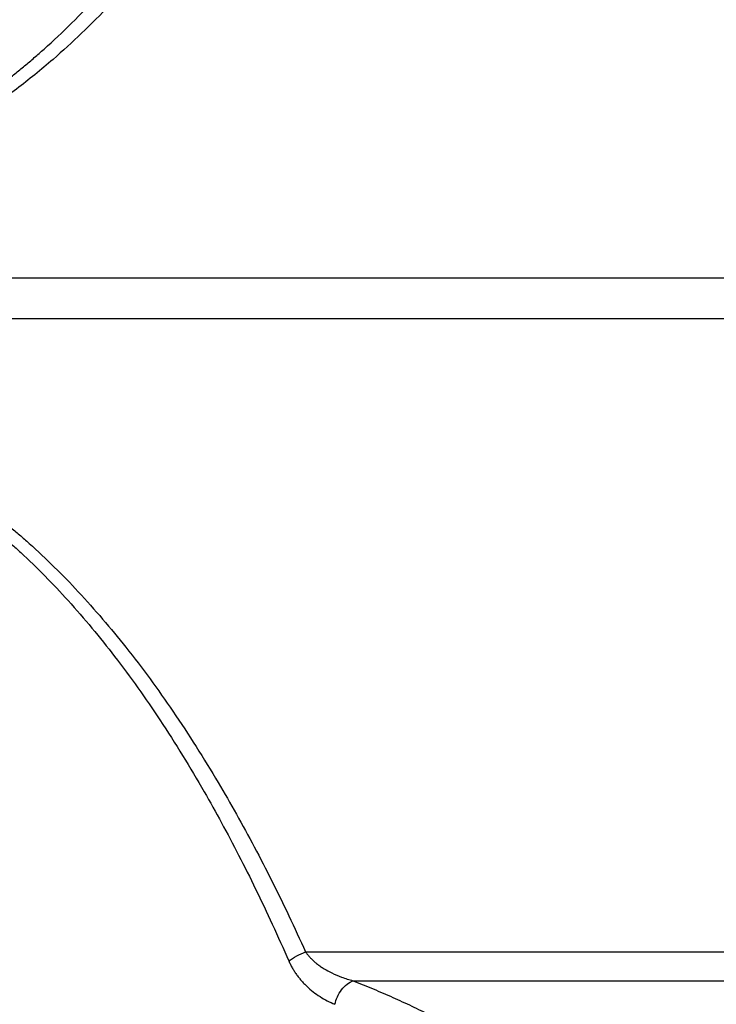
# Model space of a CAD drawing. Units: millimetres. Extents: x 10 to 416, y 10 to 287.
# Drawn here: x 97 to 110, y 131 to 149 of the extents above; entities that cross this region are included whole.
import ezdxf

# ---------------------------------------------------------------- set-up
doc = ezdxf.new("R2010")
doc.units = ezdxf.units.MM

msp = doc.modelspace()

# ---------------------------------------------------------------- linework, layer by layer
at = {"color": 7, "linetype": 'Continuous', "lineweight": 25}
for p, q in [((96.543, 144.147), (120.605, 144.147)), ((120.605, 143.382), (96.543, 143.382)), ((102.23, 131.518), (120.605, 131.518)), ((103.12, 130.977), (120.605, 130.977))]:
    msp.add_line(p, q, dxfattribs=at)
for points, knots in [([(95.305, 146.968), (95.367, 147.003), (95.492, 147.074), (95.678, 147.187), (95.864, 147.304), (96.049, 147.427), (96.234, 147.555), (96.418, 147.688), (96.602, 147.827), (96.785, 147.97), (96.968, 148.119), (97.15, 148.274), (97.448, 148.536), (97.858, 148.921), (98.369, 149.45), (98.875, 150.023), (99.353, 150.612), (99.805, 151.213), (100.234, 151.822), (100.657, 152.466), (101.076, 153.145), (101.489, 153.859), (101.896, 154.607), (102.297, 155.39), (102.553, 155.928), (102.682, 156.202)], [0, 0, 0, 0, 0.0174131, 0.0350462, 0.0529065, 0.0710008, 0.0893359, 0.1079181, 0.1267535, 0.145848, 0.1652074, 0.1848369, 0.2047419, 0.2631145, 0.3239703, 0.3874027, 0.4534939, 0.5135337, 0.5758697, 0.6405402, 0.7075797, 0.777019, 0.8488858, 0.9232053, 1, 1, 1, 1]), ([(103.009, 156.01), (102.953, 155.896), (102.844, 155.668), (102.676, 155.332), (102.508, 155.004), (102.268, 154.545), (101.947, 153.96), (101.379, 152.981), (100.62, 151.793), (99.783, 150.661), (99.092, 149.834), (98.573, 149.263), (98.045, 148.732), (97.573, 148.3), (97.162, 147.955), (96.818, 147.684), (96.472, 147.431), (96.123, 147.196), (95.772, 146.976), (95.533, 146.843), (95.415, 146.777)], [0, 0, 0, 0, 0.032013, 0.063433, 0.094264, 0.124509, 0.193416, 0.261359, 0.407669, 0.544792, 0.610457, 0.673793, 0.734916, 0.793955, 0.83024, 0.865687, 0.900338, 0.934241, 0.967445, 1, 1, 1, 1]), ([(95.21, 140.521), (95.272, 140.485), (95.399, 140.411), (95.585, 140.295), (95.771, 140.174), (95.957, 140.047), (96.142, 139.915), (96.326, 139.777), (96.509, 139.634), (96.691, 139.485), (96.873, 139.331), (97.317, 138.94), (98.007, 138.256), (98.905, 137.203), (99.779, 136.006), (100.447, 134.95), (100.939, 134.095), (101.274, 133.482), (101.601, 132.847), (101.922, 132.192), (102.126, 131.745), (102.23, 131.518)], [0, 0, 0, 0, 0.018251, 0.036716, 0.055407, 0.074332, 0.093501, 0.112924, 0.132609, 0.152564, 0.172797, 0.193317, 0.303531, 0.421594, 0.55031, 0.687776, 0.747297, 0.80825, 0.870667, 0.934575, 1, 1, 1, 1]), ([(95.105, 140.35), (95.166, 140.314), (95.288, 140.241), (95.468, 140.125), (95.648, 140.004), (95.828, 139.877), (96.007, 139.745), (96.186, 139.607), (96.364, 139.464), (96.542, 139.315), (96.719, 139.16), (97.15, 138.77), (97.821, 138.085), (98.69, 137.035), (99.539, 135.837), (100.185, 134.785), (100.661, 133.932), (100.983, 133.324), (101.3, 132.69), (101.614, 132.029), (101.815, 131.577), (101.917, 131.347)], [0, 0, 0, 0, 0.017965, 0.036186, 0.05467, 0.073426, 0.092461, 0.111782, 0.131395, 0.151307, 0.171525, 0.192053, 0.301394, 0.419906, 0.547789, 0.686512, 0.745205, 0.805887, 0.868572, 0.933272, 1, 1, 1, 1]), ([(101.917, 131.347), (101.96, 131.38), (102.012, 131.413), (102.12, 131.472), (102.177, 131.498), (102.23, 131.518)], [0, 0, 0, 0, 0.5, 0.5, 1, 1, 1, 1]), ([(102.23, 131.518), (102.241, 131.503), (102.264, 131.47), (102.304, 131.424), (102.349, 131.378), (102.398, 131.332), (102.453, 131.287), (102.513, 131.244), (102.603, 131.186), (102.733, 131.115), (102.914, 131.037), (103.048, 130.998), (103.12, 130.977)], [0, 0, 0, 0, 0.051552, 0.106336, 0.164509, 0.226197, 0.291511, 0.360541, 0.433363, 0.591552, 0.780357, 1, 1, 1, 1]), ([(101.917, 131.347), (101.927, 131.325), (101.947, 131.281), (101.981, 131.218), (102.018, 131.156), (102.059, 131.096), (102.103, 131.037), (102.15, 130.981), (102.201, 130.926), (102.274, 130.853), (102.373, 130.767), (102.502, 130.676), (102.638, 130.597), (102.732, 130.556), (102.78, 130.535)], [0, 0, 0, 0, 0.053084, 0.106877, 0.161558, 0.2173, 0.274266, 0.332607, 0.392466, 0.453973, 0.585455, 0.719655, 0.857539, 1, 1, 1, 1]), ([(102.78, 130.535), (102.79, 130.58), (102.806, 130.627), (102.848, 130.72), (102.875, 130.766), (102.937, 130.848), (102.972, 130.884), (103.045, 130.942), (103.083, 130.964), (103.12, 130.977)], [0, 0, 0, 0, 0.25, 0.25, 0.5, 0.5, 0.75, 0.75, 1, 1, 1, 1]), ([(103.12, 130.977), (103.183, 130.952), (103.311, 130.901), (103.499, 130.824), (103.683, 130.745), (103.865, 130.665), (104.044, 130.584), (104.219, 130.502), (104.392, 130.419), (104.833, 130.198), (105.5, 129.826), (106.358, 129.242), (107.118, 128.583), (107.64, 127.958), (107.963, 127.427), (108.126, 127.065), (108.225, 126.766), (108.282, 126.533), (108.322, 126.298), (108.333, 126.142), (108.338, 126.063)], [0, 0, 0, 0, 0.019446, 0.038901, 0.05837, 0.077859, 0.097371, 0.116913, 0.136488, 0.156101, 0.270319, 0.385286, 0.525962, 0.66749, 0.747195, 0.827083, 0.870303, 0.913501, 0.956719, 1, 1, 1, 1])]:
    msp.add_open_spline(points, degree=3, knots=knots, dxfattribs=at)

doc.saveas('drawing.dxf')
